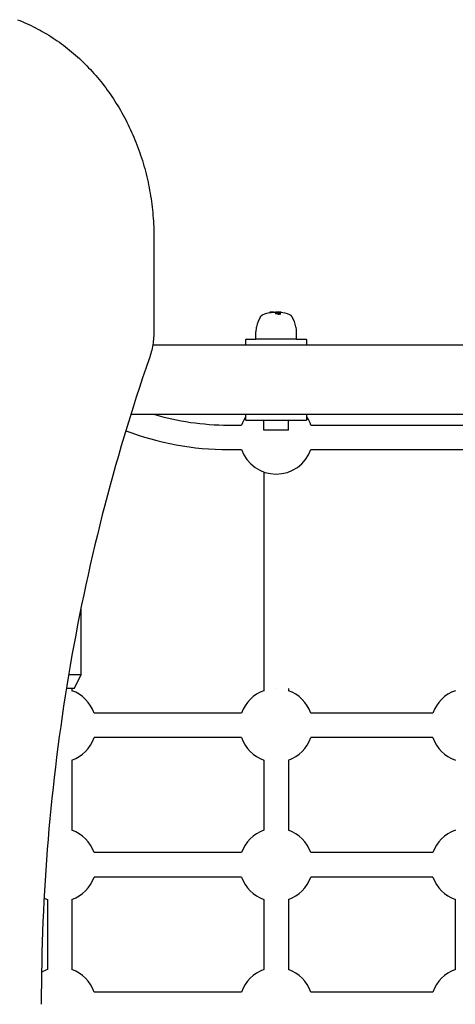
# Model space of a CAD drawing. Extents: x 29817 to 39672, y -7570 to 1302.
# Drawn here: x 34174 to 34458, y -1994 to -1351 of the extents above; entities that cross this region are included whole.
import ezdxf

# ---------------------------------------------------------------- set-up
doc = ezdxf.new("R2010")
doc.units = 0
doc.header["$LTSCALE"] = 30
doc.header["$MEASUREMENT"] = 0
doc.layers.get('0').update_dxf_attribs({"linetype": 'CONTINUOUS'})

msp = doc.modelspace()

# ---------------------------------------------------------------- linework, layer by layer
for p, q in [((34261.45, -1493.83), (34261.45, -1554.06)), ((34337.28, -1542.18), (34337.19, -1542.18)), ((34337.19, -1542.18), (34337.19, -1542.67)), ((34338.09, -1542.18), (34337.26, -1542.18)), ((34337.26, -1542.18), (34337.26, -1542.71)), ((34337.26, -1542.18), (34338.97, -1542.18)), ((34337.44, -1542.18), (34337.38, -1542.18)), ((34337.63, -1542.18), (34337.44, -1542.18)), ((34337.86, -1542.18), (34337.63, -1542.18)), ((34338.14, -1542.18), (34337.86, -1542.18)), ((34338.03, -1542.18), (34338.03, -1542.18)), ((34338.03, -1542.18), (34338.03, -1542.18)), ((34338.04, -1542.18), (34338.03, -1542.18)), ((34338.05, -1542.18), (34338.04, -1542.18)), ((34338.07, -1542.18), (34338.05, -1542.18)), ((34338.08, -1542.18), (34338.07, -1542.18)), ((34338.08, -1542.18), (34338.1, -1542.18)), ((34339.76, -1542.18), (34338.09, -1542.18)), ((34338.09, -1542.18), (34338.09, -1542.6)), ((34338.1, -1542.18), (34338.17, -1542.18)), ((34338.51, -1542.18), (34338.14, -1542.18)), ((34338.17, -1542.18), (34338.25, -1542.18)), ((34338.25, -1542.18), (34338.35, -1542.18)), ((34338.25, -1542.18), (34338.25, -1542.18)), ((34338.35, -1542.18), (34338.54, -1542.18)), ((34338.35, -1542.18), (34338.35, -1542.18)), ((34338.83, -1542.18), (34338.51, -1542.18)), ((34338.54, -1542.18), (34338.7, -1542.18)), ((34338.54, -1542.18), (34338.54, -1542.18)), ((34338.7, -1542.18), (34338.84, -1542.18)), ((34338.7, -1542.18), (34338.7, -1542.18)), ((34339.12, -1542.18), (34338.83, -1542.18)), ((34338.84, -1542.18), (34338.95, -1542.18)), ((34338.84, -1542.18), (34338.84, -1542.18)), ((34338.95, -1542.18), (34338.97, -1542.18)), ((34338.95, -1542.18), (34338.95, -1542.18)), ((34338.99, -1542.18), (34338.97, -1542.18)), ((34338.97, -1542.18), (34339.76, -1542.18)), ((34339, -1542.18), (34338.99, -1542.18)), ((34339.02, -1542.18), (34339, -1542.18)), ((34339.03, -1542.18), (34339.02, -1542.18)), ((34339.03, -1542.18), (34339.03, -1542.18)), ((34339.03, -1542.18), (34339.03, -1542.18)), ((34339.37, -1542.18), (34339.12, -1542.18)), ((34339.57, -1542.18), (34339.37, -1542.18)), ((34339.72, -1542.18), (34339.57, -1542.18)), ((34339.76, -1542.18), (34339.72, -1542.18)), ((34339.73, -1542.18), (34339.76, -1542.18)), ((34339.76, -1542.18), (34339.79, -1542.18)), ((34339.76, -1542.18), (34339.76, -1542.38)), ((34339.76, -1542.18), (34339.76, -1542.47)), ((34339.79, -1542.18), (34339.79, -1542.38)), ((34339.79, -1542.18), (34339.81, -1542.18)), ((34339.81, -1542.18), (34339.82, -1542.18)), ((34339.81, -1542.18), (34339.81, -1542.38)), ((34339.82, -1542.18), (34339.83, -1542.18)), ((34339.82, -1542.18), (34339.82, -1542.38)), ((34339.83, -1542.18), (34339.83, -1542.38)), ((34339.83, -1542.18), (34339.83, -1542.18)), ((34339.83, -1542.18), (34339.83, -1542.38)), ((34340.76, -1542.38), (34340.76, -1542.18)), ((34342.38, -1542.18), (34340.76, -1542.18)), ((34340.76, -1542.18), (34342.38, -1542.18)), ((34340.76, -1542.18), (34342.23, -1542.18)), ((34340.76, -1542.18), (34340.85, -1542.18)), ((34340.76, -1542.18), (34341.04, -1542.18)), ((34340.76, -1542.18), (34340.76, -1542.18)), ((34340.76, -1542.18), (34340.88, -1542.18)), ((34340.76, -1542.18), (34340.76, -1542.18)), ((34340.76, -1542.38), (34340.76, -1543.35)), ((34340.93, -1542.18), (34340.85, -1542.18)), ((34340.85, -1542.18), (34340.87, -1542.18)), ((34340.87, -1542.18), (34340.89, -1542.18)), ((34340.88, -1542.18), (34340.92, -1542.18)), ((34340.96, -1542.18), (34340.88, -1542.18)), ((34340.89, -1542.18), (34341.05, -1542.18)), ((34340.92, -1542.18), (34341.1, -1542.18)), ((34341.04, -1542.18), (34340.93, -1542.18)), ((34341.17, -1542.18), (34340.96, -1542.18)), ((34341.05, -1542.18), (34341.23, -1542.18)), ((34341.1, -1542.18), (34341.31, -1542.18)), ((34341.23, -1542.18), (34341.45, -1542.18)), ((34341.31, -1542.18), (34341.56, -1542.18)), ((34341.45, -1542.18), (34341.5, -1542.18)), ((34341.48, -1542.18), (34341.49, -1542.18)), ((34341.5, -1542.18), (34341.48, -1542.18)), ((34341.49, -1542.18), (34341.51, -1542.18)), ((34341.5, -1542.18), (34341.49, -1542.18)), ((34341.49, -1542.18), (34341.49, -1542.18)), ((34341.49, -1542.18), (34341.49, -1542.18)), ((34341.49, -1542.18), (34341.51, -1542.18)), ((34341.58, -1542.18), (34341.5, -1542.18)), ((34341.53, -1542.18), (34341.5, -1542.18)), ((34341.5, -1542.18), (34341.55, -1542.18)), ((34341.51, -1542.18), (34341.55, -1542.18)), ((34341.51, -1542.18), (34341.54, -1542.18)), ((34341.55, -1542.18), (34341.53, -1542.18)), ((34341.54, -1542.18), (34341.58, -1542.18)), ((34341.55, -1542.18), (34341.61, -1542.18)), ((34341.59, -1542.18), (34341.55, -1542.18)), ((34341.55, -1542.18), (34341.6, -1542.18)), ((34341.56, -1542.18), (34341.93, -1542.18)), ((34341.71, -1542.18), (34341.58, -1542.18)), ((34341.58, -1542.18), (34341.62, -1542.18)), ((34341.63, -1542.18), (34341.59, -1542.18)), ((34341.6, -1542.18), (34341.63, -1542.18)), ((34341.61, -1542.18), (34341.68, -1542.18)), ((34341.64, -1542.18), (34341.63, -1542.18)), ((34341.65, -1542.18), (34341.64, -1542.18)), ((34341.66, -1542.18), (34341.65, -1542.18)), ((34341.67, -1542.18), (34341.66, -1542.18)), ((34341.68, -1542.18), (34341.67, -1542.18)), ((34341.67, -1542.18), (34341.67, -1542.18)), ((34341.68, -1542.18), (34341.77, -1542.18)), ((34343.26, -1542.18), (34341.68, -1542.18)), ((34341.68, -1542.18), (34341.71, -1542.18)), ((34341.87, -1542.18), (34341.71, -1542.18)), ((34342.68, -1542.18), (34341.76, -1542.18)), ((34341.77, -1542.18), (34341.98, -1542.18)), ((34342.06, -1542.18), (34341.87, -1542.18)), ((34341.93, -1542.18), (34342.26, -1542.18)), ((34341.98, -1542.18), (34342.16, -1542.18)), ((34342.27, -1542.18), (34342.06, -1542.18)), ((34342.16, -1542.18), (34342.32, -1542.18)), ((34342.23, -1542.18), (34342.3, -1542.18)), ((34342.25, -1542.18), (34342.24, -1542.18)), ((34342.25, -1542.18), (34342.25, -1542.18)), ((34342.26, -1542.18), (34342.56, -1542.18)), ((34342.35, -1542.18), (34342.27, -1542.18)), ((34342.3, -1542.18), (34342.36, -1542.18)), ((34343, -1542.18), (34342.3, -1542.18)), ((34342.37, -1542.18), (34342.32, -1542.18)), ((34342.32, -1542.18), (34342.45, -1542.18)), ((34342.42, -1542.18), (34342.35, -1542.18)), ((34342.36, -1542.18), (34342.41, -1542.18)), ((34342.4, -1542.18), (34342.37, -1542.18)), ((34342.38, -1542.18), (34342.84, -1542.18)), ((34342.43, -1542.18), (34342.4, -1542.18)), ((34342.41, -1542.18), (34342.44, -1542.18)), ((34342.48, -1542.18), (34342.42, -1542.18)), ((34342.45, -1542.18), (34342.43, -1542.18)), ((34342.44, -1542.18), (34342.46, -1542.18)), ((34342.47, -1542.18), (34342.45, -1542.18)), ((34342.45, -1542.18), (34342.53, -1542.18)), ((34342.46, -1542.18), (34342.47, -1542.18)), ((34342.47, -1542.38), (34342.47, -1542.18)), ((34342.47, -1542.18), (34343.26, -1542.18)), ((34342.47, -1542.18), (34342.47, -1542.18)), ((34342.47, -1542.38), (34342.47, -1543.61)), ((34342.52, -1542.18), (34342.48, -1542.18)), ((34342.54, -1542.18), (34342.52, -1542.18)), ((34342.53, -1542.18), (34342.55, -1542.18)), ((34342.55, -1542.18), (34342.54, -1542.18)), ((34342.56, -1542.18), (34342.83, -1542.18)), ((34344.33, -1542.18), (34342.68, -1542.18)), ((34342.83, -1542.18), (34343.11, -1542.18)), ((34342.84, -1542.18), (34344.33, -1542.18)), ((34344.33, -1542.18), (34342.84, -1542.18)), ((34343.1, -1542.18), (34342.99, -1542.18)), ((34342.99, -1542.18), (34343.26, -1542.18)), ((34343, -1542.18), (34343.26, -1542.18)), ((34343.09, -1542.18), (34343, -1542.18)), ((34343.17, -1542.18), (34343.09, -1542.18)), ((34343.19, -1542.18), (34343.1, -1542.18)), ((34343.11, -1542.18), (34343.19, -1542.18)), ((34343.23, -1542.18), (34343.17, -1542.18)), ((34343.25, -1542.18), (34343.19, -1542.18)), ((34343.24, -1542.18), (34343.23, -1542.18)), ((34343.24, -1542.18), (34343.29, -1542.18)), ((34343.3, -1542.18), (34343.25, -1542.18)), ((34343.26, -1542.18), (34343.26, -1542.38)), ((34343.26, -1542.38), (34343.26, -1543.71)), ((34344.65, -1542.18), (34343.28, -1542.18)), ((34343.29, -1542.18), (34343.31, -1542.18)), ((34343.29, -1542.18), (34343.29, -1542.18)), ((34343.32, -1542.18), (34343.3, -1542.18)), ((34343.3, -1542.18), (34343.3, -1542.18)), ((34343.31, -1542.18), (34343.31, -1542.18)), ((34343.33, -1542.18), (34343.32, -1542.18)), ((34343.32, -1542.18), (34343.32, -1542.18)), ((34343.33, -1542.18), (34343.33, -1542.18)), ((34344, -1542.18), (34344, -1542.38)), ((34344, -1542.38), (34344, -1543.69)), ((34344.33, -1542.18), (34344.33, -1542.18)), ((34344.65, -1542.18), (34344.65, -1542.55)), ((34321.32, -1560.33), (34321.32, -1563.33)), ((34321.82, -1559.83), (34328.06, -1559.83)), ((34328.06, -1559.83), (34328.06, -1555.04)), ((34354.58, -1559.83), (34328.06, -1559.83)), ((34354.58, -1559.83), (34354.58, -1555.04)), ((34354.58, -1559.83), (34360.82, -1559.83)), ((34361.32, -1563.33), (34361.32, -1560.33)), ((35867.69, -1563.83), (34260.61, -1563.83)), ((34321.32, -1563.33), (34321.32, -1563.83)), ((34336.32, -1563.83), (34336.32, -1563.83)), ((34346.32, -1563.83), (34346.32, -1563.83)), ((34361.32, -1563.83), (34361.32, -1563.33)), ((34246.37, -1608.83), (35941.32, -1608.83)), ((34321.32, -1608.83), (34321.32, -1609.33)), ((34321.32, -1609.33), (34321.32, -1612.33)), ((34361.32, -1609.33), (34361.32, -1608.83)), ((34361.32, -1612.33), (34361.32, -1609.33)), ((34309.98, -1615.9), (34318.69, -1615.9)), ((34333.32, -1619.33), (34333.32, -1612.83)), ((34349.32, -1619.33), (34349.32, -1612.83)), ((34363.94, -1615.9), (34568.69, -1615.9)), ((34349.32, -1619.33), (34333.32, -1619.33)), ((34309.98, -1631.9), (34318.69, -1631.9)), ((34363.94, -1631.9), (34568.69, -1631.9)), ((34333.32, -1646.52), (34333.32, -1787.82)), ((34213.82, -1778.83), (34213.82, -1735.83)), ((34213.82, -1778.83), (34205.71, -1778.83)), ((34209.32, -1787.83), (34213.82, -1778.83)), ((34209.32, -1787.83), (34204.23, -1787.83)), ((34207.82, -1787.83), (34207.82, -1789.2)), ((34333.32, -1787.83), (34333.32, -1789.2)), ((34349.32, -1787.83), (34349.32, -1789.2)), ((34318.69, -1803.83), (34222.44, -1803.83)), ((34443.69, -1803.83), (34363.95, -1803.83)), ((34318.69, -1819.83), (34222.44, -1819.83)), ((34443.69, -1819.83), (34363.94, -1819.83)), ((34207.82, -1834.46), (34207.82, -1880.2)), ((34333.32, -1834.46), (34333.32, -1880.2)), ((34349.32, -1834.46), (34349.32, -1880.2)), ((34318.69, -1894.83), (34222.44, -1894.83)), ((34443.69, -1894.83), (34363.95, -1894.83)), ((34318.69, -1910.83), (34222.44, -1910.83)), ((34443.69, -1910.83), (34363.94, -1910.83)), ((34191.82, -1925.46), (34191.82, -1971.2)), ((34207.82, -1925.46), (34207.82, -1971.2)), ((34333.32, -1925.46), (34333.32, -1971.2)), ((34349.32, -1925.46), (34349.32, -1971.2)), ((34458.32, -1971.2), (34458.32, -1925.46)), ((34318.69, -1985.83), (34222.44, -1985.83)), ((34443.69, -1985.83), (34363.95, -1985.83))]:
    msp.add_line(p, q)
at = {"flags": 128}
for points in [[(34172.24, -1351.41), (34173.76, -1352.01), (34175.26, -1352.62), (34176.76, -1353.25), (34178.26, -1353.9), (34179.74, -1354.58), (34181.22, -1355.27), (34182.69, -1355.99), (34184.16, -1356.73), (34185.61, -1357.49), (34187.06, -1358.26), (34188.5, -1359.06), (34189.93, -1359.88), (34191.35, -1360.72), (34192.76, -1361.58), (34194.16, -1362.46), (34195.56, -1363.36), (34196.94, -1364.28), (34198.32, -1365.21), (34199.68, -1366.17), (34201.03, -1367.15), (34202.38, -1368.14), (34203.71, -1369.15), (34205.03, -1370.18), (34206.34, -1371.24), (34207.64, -1372.3), (34208.93, -1373.4), (34210.2, -1374.5), (34211.47, -1375.62), (34212.72, -1376.77), (34213.96, -1377.93), (34215.18, -1379.11), (34216.4, -1380.3), (34217.6, -1381.51), (34218.79, -1382.74), (34219.96, -1383.98), (34221.13, -1385.25), (34222.27, -1386.53), (34223.41, -1387.82), (34224.53, -1389.13), (34225.63, -1390.46), (34226.73, -1391.8), (34227.81, -1393.15), (34228.87, -1394.53), (34229.92, -1395.92), (34230.95, -1397.31), (34231.97, -1398.73), (34232.97, -1400.16), (34233.97, -1401.6), (34234.94, -1403.06), (34235.9, -1404.53), (34236.84, -1406.01), (34237.76, -1407.52), (34238.67, -1409.03), (34239.56, -1410.55), (34240.44, -1412.09), (34241.3, -1413.64), (34242.15, -1415.2), (34242.97, -1416.78), (34243.78, -1418.36), (34244.58, -1419.95), (34245.35, -1421.56), (34246.12, -1423.17), (34246.86, -1424.8), (34247.58, -1426.44), (34248.29, -1428.09), (34248.98, -1429.75), (34249.65, -1431.41), (34250.31, -1433.09), (34250.95, -1434.78), (34251.56, -1436.47), (34252.16, -1438.18), (34252.75, -1439.89), (34253.31, -1441.61), (34253.86, -1443.34), (34254.39, -1445.08), (34254.9, -1446.81), (34255.39, -1448.57), (34255.86, -1450.33), (34256.31, -1452.09), (34256.74, -1453.86), (34257.16, -1455.63), (34257.56, -1457.42), (34257.93, -1459.21), (34258.29, -1460.99), (34258.63, -1462.79), (34258.95, -1464.6), (34259.25, -1466.4), (34259.53, -1468.21), (34259.8, -1470.03), (34260.04, -1471.84), (34260.26, -1473.66), (34260.47, -1475.49), (34260.66, -1477.31), (34260.82, -1479.14), (34260.97, -1480.97), (34261.09, -1482.81), (34261.2, -1484.65), (34261.29, -1486.48), (34261.36, -1488.32), (34261.41, -1490.15), (34261.44, -1491.99), (34261.45, -1493.84)], [(34330.99, -1545.21), (34331.13, -1545), (34331.29, -1544.79), (34331.46, -1544.6), (34331.65, -1544.43), (34331.85, -1544.27), (34332.07, -1544.13), (34332.3, -1544.01), (34332.54, -1543.91)], [(34350.1, -1543.91), (34350.33, -1544.01), (34350.56, -1544.13), (34350.78, -1544.27), (34350.98, -1544.43), (34351.17, -1544.6), (34351.35, -1544.79), (34351.5, -1545), (34351.64, -1545.21)], [(34261.45, -1554.06), (34261.44, -1555.25), (34261.4, -1556.44), (34261.34, -1557.63), (34261.25, -1558.82), (34261.14, -1560), (34261.01, -1561.18), (34260.84, -1562.35), (34260.66, -1563.52), (34260.45, -1564.69), (34260.22, -1565.85), (34259.97, -1567), (34259.69, -1568.15), (34259.38, -1569.29), (34259.06, -1570.42), (34258.71, -1571.54), (34258.33, -1572.64)], [(34361.32, -1563.34), (34361.3, -1563.45), (34361.26, -1563.57), (34361.19, -1563.67), (34361.09, -1563.75), (34360.98, -1563.8), (34360.87, -1563.83), (34360.84, -1563.83), (34360.82, -1563.83), (34360.82, -1563.83), (34360.82, -1563.83), (34360.78, -1563.83), (34360.7, -1563.83), (34360.56, -1563.83), (34360.38, -1563.83), (34360.15, -1563.83), (34359.87, -1563.83), (34359.55, -1563.83), (34359.18, -1563.83), (34358.76, -1563.83), (34358.3, -1563.83), (34357.8, -1563.83), (34357.25, -1563.83), (34356.67, -1563.83), (34356.04, -1563.83), (34355.38, -1563.83), (34354.68, -1563.83), (34353.95, -1563.83), (34353.19, -1563.83), (34352.39, -1563.83), (34351.57, -1563.83), (34350.73, -1563.83), (34349.85, -1563.83), (34348.96, -1563.83), (34348.04, -1563.83), (34347.12, -1563.83), (34346.18, -1563.83), (34345.22, -1563.83), (34344.25, -1563.83), (34343.27, -1563.83), (34342.29, -1563.83), (34341.31, -1563.83), (34340.34, -1563.83), (34339.36, -1563.83), (34338.38, -1563.83), (34337.41, -1563.83), (34336.46, -1563.83), (34335.51, -1563.83), (34334.58, -1563.83), (34333.67, -1563.83), (34332.78, -1563.83), (34331.91, -1563.83), (34331.06, -1563.83), (34330.24, -1563.83), (34329.44, -1563.83), (34328.68, -1563.83), (34327.95, -1563.83), (34327.25, -1563.83), (34326.59, -1563.83), (34325.96, -1563.83), (34325.38, -1563.83), (34324.83, -1563.83), (34324.33, -1563.83), (34323.87, -1563.83), (34323.45, -1563.83), (34323.08, -1563.83), (34322.76, -1563.83), (34322.48, -1563.83), (34322.25, -1563.83), (34322.07, -1563.83), (34321.94, -1563.83), (34321.85, -1563.83), (34321.82, -1563.83), (34321.82, -1563.83), (34321.81, -1563.83), (34321.8, -1563.83), (34321.77, -1563.83), (34321.65, -1563.8), (34321.54, -1563.75), (34321.45, -1563.67), (34321.38, -1563.57), (34321.33, -1563.45), (34321.32, -1563.34)], [(34258.33, -1572.64), (34256.17, -1578.91), (34254.05, -1585.19), (34251.95, -1591.49), (34249.89, -1597.8), (34247.86, -1604.12), (34245.86, -1610.46), (34243.9, -1616.8), (34241.97, -1623.17), (34240.07, -1629.55), (34238.2, -1635.94), (34236.37, -1642.34), (34234.57, -1648.76), (34232.8, -1655.18), (34231.07, -1661.63), (34229.37, -1668.07), (34227.7, -1674.54), (34226.07, -1681.01), (34224.47, -1687.5), (34222.91, -1693.99), (34221.37, -1700.51), (34219.87, -1707.02), (34218.41, -1713.55), (34216.98, -1720.09), (34215.58, -1726.64), (34214.22, -1733.19), (34212.89, -1739.76), (34211.59, -1746.34), (34210.33, -1752.92), (34209.1, -1759.51), (34207.91, -1766.11), (34206.75, -1772.72), (34205.62, -1779.34), (34204.53, -1785.96), (34203.47, -1792.6), (34202.45, -1799.24), (34201.47, -1805.89), (34200.51, -1812.54), (34199.59, -1819.2), (34198.71, -1825.87), (34197.86, -1832.54), (34197.04, -1839.21), (34196.26, -1845.9), (34195.51, -1852.59), (34194.8, -1859.28), (34194.12, -1865.97), (34193.48, -1872.67), (34192.87, -1879.38), (34192.29, -1886.09), (34191.75, -1892.81), (34191.25, -1899.53), (34190.78, -1906.25), (34190.34, -1912.98), (34189.94, -1919.71), (34189.58, -1926.43), (34189.25, -1933.17), (34188.95, -1939.9), (34188.69, -1946.64), (34188.46, -1953.38), (34188.27, -1960.12), (34188.11, -1966.86), (34187.99, -1973.6), (34187.91, -1980.35), (34187.85, -1987.09), (34187.84, -1993.84)], [(34361.32, -1612.33), (34361.3, -1612.46), (34361.26, -1612.56), (34361.19, -1612.67), (34361.09, -1612.75), (34360.98, -1612.8), (34360.87, -1612.83), (34360.84, -1612.83), (34360.82, -1612.83), (34360.82, -1612.83), (34360.82, -1612.83), (34360.78, -1612.83), (34360.7, -1612.83), (34360.56, -1612.83), (34360.38, -1612.83), (34360.15, -1612.83), (34359.87, -1612.83), (34359.55, -1612.83), (34359.18, -1612.83), (34358.76, -1612.83), (34358.3, -1612.83), (34357.8, -1612.83), (34357.25, -1612.83), (34356.67, -1612.83), (34356.04, -1612.83), (34355.38, -1612.83), (34354.68, -1612.83), (34353.95, -1612.83), (34353.19, -1612.83), (34352.39, -1612.83), (34351.57, -1612.83), (34350.73, -1612.83), (34349.85, -1612.83), (34348.96, -1612.83), (34348.04, -1612.83), (34347.12, -1612.83), (34346.18, -1612.83), (34345.22, -1612.83), (34344.25, -1612.83), (34343.27, -1612.83), (34342.29, -1612.83), (34341.31, -1612.83), (34340.34, -1612.83), (34339.36, -1612.83), (34338.38, -1612.83), (34337.41, -1612.83), (34336.46, -1612.83), (34335.51, -1612.83), (34334.58, -1612.83), (34333.67, -1612.83), (34332.78, -1612.83), (34331.91, -1612.83), (34331.06, -1612.83), (34330.24, -1612.83), (34329.44, -1612.83), (34328.68, -1612.83), (34327.95, -1612.83), (34327.25, -1612.83), (34326.59, -1612.83), (34325.96, -1612.83), (34325.38, -1612.83), (34324.83, -1612.83), (34324.33, -1612.83), (34323.87, -1612.83), (34323.45, -1612.83), (34323.08, -1612.83), (34322.76, -1612.83), (34322.48, -1612.83), (34322.25, -1612.83), (34322.07, -1612.83), (34321.94, -1612.83), (34321.85, -1612.83), (34321.82, -1612.83), (34321.82, -1612.83), (34321.81, -1612.83), (34321.8, -1612.83), (34321.77, -1612.83), (34321.65, -1612.8), (34321.54, -1612.75), (34321.45, -1612.67), (34321.38, -1612.56), (34321.33, -1612.46), (34321.32, -1612.33)]]:
    msp.add_lwpolyline(points, dxfattribs=at)
for centre, radius, start, end in [((34350.91, -1556.81), 23.06, 149.79396, 167.25542), ((34341.32, -1567.53), 25.2, 99.25542, 110.39246), ((34341.32, -1567.53), 25.2, 91.25688, 93.53629), ((34341.32, -1567.53), 25.2, 69.60754, 83.89378), ((34331.72, -1556.81), 23.06, 12.74458, 30.20604), ((34343.06, -1555.04), 15, 167.25542, 180), ((34339.58, -1555.04), 15, 0, 12.74458), ((34321.82, -1560.33), 0.5, 90, 180), ((34360.82, -1560.33), 0.5, 0, 90), ((34309.98, -1443.9), 172, 253.52008, 270), ((34341.32, -1623.9), 24, 146.44269, 160.52878), ((34341.32, -1623.9), 24, 19.47122, 33.55731), ((34309.98, -1443.9), 188, 249.14402, 270), ((34341.32, -1623.9), 24, 199.47122, 340.52878), ((34205.82, -1735.83), 8, 0, 4.15739), ((34199.82, -1811.83), 24, 19.47122, 70.52878), ((34341.32, -1811.83), 24, 109.47122, 160.54086), ((34341.32, -1811.83), 24, 90.13625, 90.13681), ((34341.32, -1811.83), 24, 89.86319, 89.86375), ((34341.32, -1811.83), 24, 19.45914, 70.52878), ((34466.32, -1811.83), 24, 109.47122, 160.52878), ((34199.82, -1811.83), 24, 289.47122, 340.52878), ((34341.32, -1811.83), 24, 199.4833, 250.52878), ((34341.32, -1811.83), 24, 289.47122, 340.5167), ((34466.32, -1811.83), 24, 199.47122, 250.52878), ((34199.82, -1902.83), 24, 19.47122, 70.52878), ((34341.32, -1902.83), 24, 109.47122, 160.54086), ((34341.32, -1902.83), 24, 19.45914, 70.52878), ((34466.32, -1902.83), 24, 109.47122, 160.52878), ((34199.82, -1902.83), 24, 289.47122, 340.52878), ((34341.32, -1902.83), 24, 199.4833, 250.52878), ((34341.32, -1902.83), 24, 289.47122, 340.5167), ((34466.32, -1902.83), 24, 199.47122, 250.52878), ((34199.82, -1902.83), 24, 245.00195, 250.52878), ((34199.82, -1993.83), 24, 109.47122, 119.48777), ((34199.82, -1993.83), 24, 19.47122, 70.52878), ((34341.32, -1993.83), 24, 109.47122, 160.54086), ((34341.32, -1993.83), 24, 19.45914, 70.52878), ((34466.32, -1993.83), 24, 109.47122, 160.52878)]:
    msp.add_arc(centre, radius, start, end)
for centre, major_axis, ratio, start_param, end_param in [((34340.87, -1567.53), (0, 25.1), 0.980318, 0.113207, 0.147008), ((34339.67, -1567.53), (0, 25.06), 0.7751, 6.278464, 6.364727), ((34339.89, -1567.53), (0, 24.2), 0.979222, 6.17406, 6.246352), ((34339.85, -1567.53), (0, 24.07), 0.980288, 6.137832, 6.171605), ((34339.93, -1567.53), (0, 24.19), 0.980453, 6.110902, 6.142253)]:
    msp.add_ellipse(centre, major_axis=major_axis, ratio=ratio, start_param=start_param, end_param=end_param)

doc.saveas('drawing.dxf')
